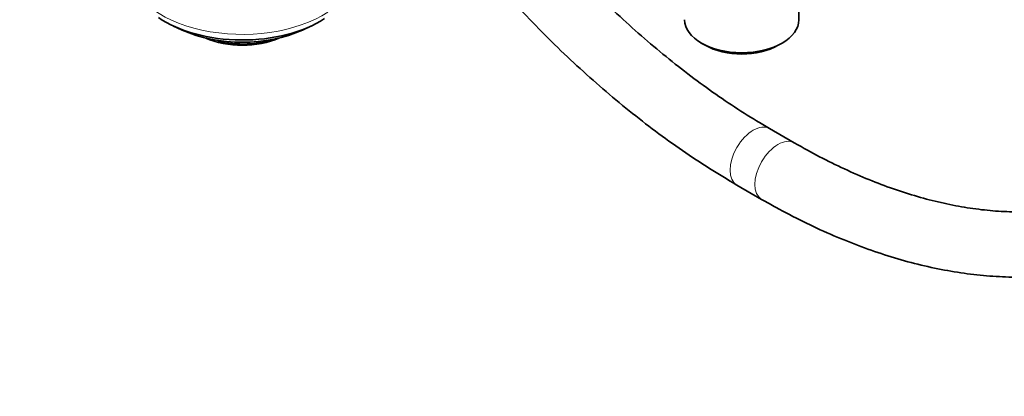
# Model space of a CAD drawing. Units: millimetres. Extents: x 0 to 1478, y 0 to 1758.
# Drawn here: x 166 to 347, y 153 to 222 of the extents above; entities that cross this region are included whole.
import ezdxf
from ezdxf import colors
from ezdxf.entities.mleader import LeaderData, LeaderLine
from ezdxf.math import Vec2, Vec3

# ---------------------------------------------------------------- set-up
doc = ezdxf.new("R2010")
doc.units = ezdxf.units.MM
doc.layers.add('DV5_Défaut', color=7, linetype='Continuous')
doc.layers.add('Défaut', color=7, linetype='Continuous')

# ---------------------------------------------------------------- blocks, each defined once
blk = doc.blocks.new('_DOT')
at = {"color": 0}
blk.add_line((0, 0), (-1, 0), dxfattribs=at)
at = {"color": 0, "const_width": 0.333}
blk.add_lwpolyline([(-0.1665, 0, 1), (0.1665, 0, 1)], format="xyb", close=True, dxfattribs=at)
blk = doc.blocks.new('SE4')
at = {"layer": 'DV5_Défaut', "color": 7, "linetype": 'Continuous', "lineweight": 35}
for p, q in [((309.55, 222.24), (309.55, 232.03)), ((194.61, 221.07), (196.2, 220.33)), ((218.28, 220.33), (219.86, 221.07)), ((202.85, 218.25), (202.85, 218.41)), ((291.62, 217.95), (292.33, 217.54)), ((305.77, 217.54), (306.47, 217.95)), ((308.71, 199.62), (304.17, 202.24)), ((298.17, 191.85), (302.71, 189.23))]:
    blk.add_line(p, q, dxfattribs=at)
at = {"layer": 'DV5_Défaut', "color": 7, "linetype": 'Continuous', "lineweight": 18}
for centre, major_axis, start_param, end_param in [((207.24, 231.67), (21, 0), 3.141593, 5.560068), ((301.17, 197.04), (-3, -5.2), 3.141792, 6.283185), ((305.71, 194.42), (-3, -5.2), 3.143076, 6.283185), ((301.17, 197.04), (-3, -5.2), 0, 0.000427), ((305.71, 194.42), (-3, -5.2), 0, 0.000431)]:
    blk.add_ellipse(centre, major_axis=major_axis, ratio=0.57735, start_param=start_param, end_param=end_param, dxfattribs=at)
at = {"layer": 'DV5_Défaut', "color": 7, "linetype": 'Continuous', "lineweight": 35}
for centre, major_axis, start_param, end_param in [((207.24, 230.16), (20.18, 0), 3.841331, 5.560068), ((299.05, 222.24), (10.5, 0), 3.141593, 6.283185), ((207.24, 228.28), (-17.64, 0), 0.894723, 2.24687), ((207.24, 223.88), (-11, 0), 0.912232, 2.229361), ((207.24, 224.7), (-12, 0), 1.196536, 2.092282), ((299.05, 221.42), (-9.5, 0), 0.785398, 2.356194)]:
    blk.add_ellipse(centre, major_axis=major_axis, ratio=0.57735, start_param=start_param, end_param=end_param, dxfattribs=at)
for points, knots in [([(302.71, 189.23), (303.68, 188.68), (306.06, 187.33), (310.38, 185.08), (315.35, 182.78), (320.35, 180.74), (325.31, 179), (330.23, 177.56), (335.11, 176.43), (339.92, 175.6), (344.66, 175.09), (349.31, 174.88), (353.86, 174.99), (358.29, 175.41), (362.6, 176.14), (366.77, 177.17), (370.8, 178.5), (374.67, 180.13), (378.38, 182.04), (381.92, 184.24), (385.28, 186.71), (388.47, 189.46), (391.46, 192.47), (394.26, 195.74), (396.86, 199.27), (399.25, 203.05), (401.44, 207.07), (403.4, 211.33), (405.14, 215.81), (406.65, 220.51), (407.93, 225.41), (408.97, 230.5), (409.78, 235.77), (410.34, 241.17), (410.65, 246.56), (410.69, 249.82), (410.71, 251.58)], [0, 0, 0, 0, 0.01611, 0.046611, 0.077123, 0.10763, 0.138121, 0.168584, 0.199001, 0.229353, 0.25962, 0.289781, 0.319815, 0.349708, 0.379453, 0.409049, 0.438509, 0.467854, 0.497116, 0.526334, 0.555543, 0.584777, 0.614075, 0.643471, 0.67299, 0.702647, 0.732446, 0.762384, 0.79245, 0.822625, 0.852892, 0.88323, 0.913622, 0.944049, 0.974499, 1, 1, 1, 1]), ([(398.71, 251.58), (398.7, 250.56), (398.68, 248.06), (398.48, 243.62), (398.04, 238.67), (397.37, 233.86), (396.49, 229.24), (395.4, 224.82), (394.1, 220.61), (392.6, 216.62), (390.9, 212.85), (389.01, 209.31), (386.93, 206.01), (384.65, 202.95), (382.19, 200.13), (379.55, 197.56), (376.71, 195.25), (373.7, 193.21), (370.51, 191.44), (367.16, 189.96), (363.64, 188.76), (359.99, 187.86), (356.21, 187.25), (352.31, 186.93), (348.31, 186.91), (344.2, 187.17), (340, 187.73), (335.72, 188.57), (331.36, 189.7), (326.94, 191.11), (322.45, 192.81), (317.94, 194.77), (313.27, 197.06), (310.42, 198.66), (308.71, 199.62)], [0, 0, 0, 0, 0.016332, 0.047457, 0.078573, 0.109687, 0.140807, 0.171946, 0.203122, 0.234356, 0.265676, 0.297112, 0.328701, 0.360478, 0.392475, 0.424712, 0.457189, 0.489876, 0.522709, 0.55559, 0.58839, 0.621023, 0.653437, 0.685612, 0.717555, 0.749295, 0.780863, 0.812296, 0.843628, 0.874887, 0.906097, 0.937278, 0.968445, 1, 1, 1, 1]), ([(304.17, 202.24), (303.29, 202.76), (301.1, 204.04), (297.13, 206.56), (292.56, 209.72), (287.97, 213.16), (283.42, 216.83), (278.9, 220.73), (274.44, 224.86), (270.04, 229.21), (265.72, 233.76), (261.48, 238.5), (257.96, 242.69), (255.85, 245.31), (255.11, 246.25)], [0, 0, 0, 0, 0.047209, 0.137261, 0.227356, 0.317493, 0.407678, 0.497911, 0.588195, 0.678527, 0.768904, 0.859323, 0.949779, 1, 1, 1, 1]), ([(245.01, 239.68), (245.43, 239.14), (247.26, 236.83), (250.55, 232.81), (254.95, 227.76), (259.46, 222.89), (264.06, 218.21), (268.75, 213.75), (273.51, 209.5), (278.33, 205.48), (283.22, 201.69), (288.13, 198.17), (293.21, 194.8), (296.31, 192.95), (298.17, 191.85)], [0, 0, 0, 0, 0.026627, 0.114802, 0.203005, 0.291241, 0.379514, 0.467829, 0.55619, 0.644598, 0.733057, 0.821566, 0.910124, 1, 1, 1, 1])]:
    blk.add_open_spline(points, degree=3, knots=knots, dxfattribs=at)

msp = doc.modelspace()

# ---------------------------------------------------------------- block references
at = {"layer": 'Défaut'}
msp.add_blockref('SE4', (0, 0), dxfattribs=at)

# ---------------------------------------------------------------- leaders
at = {"layer": 'Défaut', "color": 7, "linetype": 'Continuous', "lineweight": 18}
ml = msp.add_multileader_mtext('Standard', dxfattribs=at)
ml.set_content('{\\pxsm0.9;\\fSolid Edge ISO|b1||i0||c0|p34;\\W1.;14/08/2020\\P}', color=256)
ml.set_leader_properties()
ml.set_arrow_properties(name='DOT')
ml.build(insert=Vec2(0, 0))
ml.multileader.update_dxf_attribs({"leader_type": 0, "dogleg_length": 0, "arrow_head_size": 12})
ctx = ml.context
ctx.base_point, ctx.char_height, ctx.arrow_head_size, ctx.landing_gap_size = Vec3(1390.41, 1750.71), 12, 12, 4.2
notes = []
notes.append((ctx, [(0, (0, 0, 0), (0, 0), (1, 0), 1, [])]))
ctx.mtext.insert = Vec3(1392.41, 1756.83)
for ctx, leaders in notes:
    for number, flags, end, landing, length, lines in leaders:
        leader = LeaderData()
        leader.index, (leader.has_last_leader_line, leader.has_dogleg_vector, leader.attachment_direction) = number, flags
        leader.last_leader_point, leader.dogleg_vector, leader.dogleg_length = Vec3(end), Vec3(landing), length
        for number, points, colour, breaks in lines:
            line = LeaderLine()
            line.index, line.vertices, line.color, line.breaks = number, Vec3.list(points), colors.encode_raw_color(colour), breaks
            leader.lines.append(line)
        ctx.leaders.append(leader)

doc.saveas('drawing.dxf')
